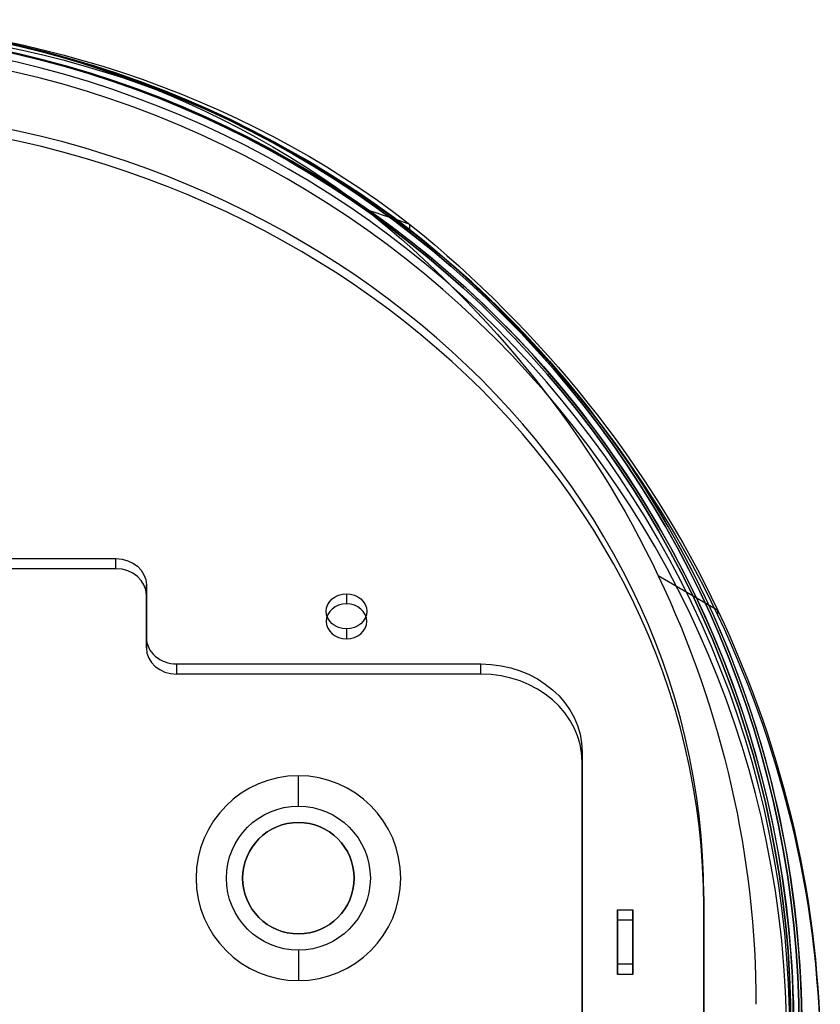
# Model space of a CAD drawing. Units: millimetres. Extents: x 633 to 1441, y -997 to 514.
# Drawn here: x 1059 to 1138, y 417 to 514 of the extents above; entities that cross this region are included whole.
import ezdxf

# ---------------------------------------------------------------- set-up
doc = ezdxf.new("R2010")
doc.units = ezdxf.units.MM

# ---------------------------------------------------------------- blocks, each defined once
blk = doc.blocks.new('Ñ_ÐµÐ½Ñ_Ñ_Ð°Ð»Ñ_Ð½Ñ_Ð¹ to4')
at = {"color": 7}
for p, q in [((90, 1023.045, -575.981), (90, 971.545, -665.181)), ((90, 969.813, -664.181), (90, 1021.313, -574.981)), ((78, 963.295, -679.471), (78, 979.295, -651.758)), ((78, 977.563, -650.758), (78, 961.563, -678.471)), ((83, 975.395, -658.513), (81.5, 975.395, -658.513)), ((81.5, 975.395, -658.513), (81.5, 972.295, -663.882)), ((81.5, 973.663, -657.513), (81.5, 975.395, -658.513)), ((83, 975.395, -658.513), (83, 973.663, -657.513)), ((83, 972.295, -663.882), (83, 975.395, -658.513)), ((83, 973.663, -657.513), (81.5, 973.663, -657.513)), ((81.5, 970.563, -662.882), (81.5, 973.663, -657.513)), ((83, 973.663, -657.513), (83, 970.563, -662.882)), ((81.5, 972.295, -663.882), (83, 972.295, -663.882)), ((81.5, 972.295, -663.882), (81.5, 970.563, -662.882)), ((83, 970.563, -662.882), (83, 972.295, -663.882)), ((90, 971.545, -665.181), (90, 969.813, -664.181)), ((81.5, 970.563, -662.882), (83, 970.563, -662.882)), ((91.387, 956.357, -693.411), (85.513, 967.09, -696.82)), ((78, 961.563, -678.471), (78, 963.295, -679.471)), ((38, 958.295, -688.131), (68, 958.295, -688.131)), ((38, 956.563, -687.131), (38, 958.295, -688.131)), ((68, 956.563, -687.131), (68, 958.295, -688.131)), ((35, 956.795, -690.729), (35, 955.063, -689.729)), ((35, 953.795, -695.925), (35, 956.795, -690.729)), ((68, 956.563, -687.131), (38, 956.563, -687.131)), ((54.75, 956.295, -691.595), (54.75, 954.563, -690.595)), ((91.387, 955.491, -692.911), (91.387, 956.357, -693.411)), ((35, 955.063, -689.729), (35, 952.063, -694.925)), ((35, 952.063, -694.925), (35, 953.795, -695.925)), ((54.75, 954.295, -695.059), (54.75, 952.563, -694.059)), ((-32, 952.295, -698.523), (32, 952.295, -698.523)), ((32, 950.563, -697.523), (32, 952.295, -698.523)), ((32, 950.563, -697.523), (-32, 950.563, -697.523)), ((61.012, 933.503, -730.995), (61.012, 934.369, -731.495)), ((50, 3, -661.5), (50, 11, -661.5)), ((50, 3, -672.5), (50, 11, -672.5)), ((50, 3, -659.9), (50, 0, -656.9)), ((50, 3, -674.1), (50, 0, -677.1))]:
    blk.add_line(p, q, dxfattribs=at)
at = {"color": 7, "extrusion": (-7.92074e-14, -0.866025, 0.5)}
blk.add_arc((-33.238, -71.119, -1185.935), 128.387, 337.66029, 0, dxfattribs=at)
at = {"color": 7, "extrusion": (6.53509e-15, -0.866025, 0.5)}
blk.add_arc((-33.238, -71.119, -1174.935), 134.738, 337.66029, 0, dxfattribs=at)
at = {"color": 7, "extrusion": (-6.90802e-14, -0.866025, 0.5)}
blk.add_arc((-33.238, -71.119, -1173.935), 134.738, 337.66029, 0, dxfattribs=at)
at = {"color": 7, "extrusion": (-4.23556e-16, 0.866025, -0.5)}
blk.add_arc((0, -90.291, 1173.973), 90, 180, 270, dxfattribs=at)
at = {"color": 7, "extrusion": (-1.906e-15, 0.866025, -0.5)}
blk.add_arc((0, -90.291, 1171.973), 90, 180, 270, dxfattribs=at)
at = {"color": 7, "extrusion": (-3.15026e-14, -0.866025, 0.5)}
blk.add_arc((-24.693, -74.631, -1185.935), 119.149, 313.10532, 337.66029, dxfattribs=at)
at = {"color": 7, "extrusion": (-1.2307e-14, -0.866025, 0.5)}
blk.add_arc((68, -106.791, -1173.973), 10, 270, 0, dxfattribs=at)
at = {"color": 7, "extrusion": (-2.65351e-14, 0.866025, -0.5)}
blk.add_arc((-68, -106.791, 1171.973), 10, 180, 270, dxfattribs=at)
at = {"color": 7, "extrusion": (1.08609e-13, 0.866025, -0.5)}
blk.add_arc((-38, -119.791, 1173.973), 3, 360, 90, dxfattribs=at)
at = {"color": 7, "extrusion": (9.58585e-15, 0.866025, -0.5)}
blk.add_arc((-38, -119.791, 1171.973), 3, 0, 90, dxfattribs=at)
at = {"color": 7, "extrusion": (1.30104e-14, -0.866025, 0.5)}
blk.add_arc((54.75, -122.791, -1173.973), 2, 90, 270, dxfattribs=at)
at = {"color": 7, "extrusion": (-1.30104e-14, -0.866025, 0.5)}
blk.add_arc((54.75, -122.791, -1173.973), 2, 270, 90, dxfattribs=at)
at = {"color": 7, "extrusion": (6.60583e-15, -0.866025, 0.5)}
blk.add_arc((-24.693, -74.631, -1174.935), 125.5, 313.07181, 337.66029, dxfattribs=at)
at = {"color": 7, "extrusion": (2.44249e-14, -0.866025, 0.5)}
blk.add_arc((-24.693, -74.631, -1173.935), 125.5, 313.07181, 337.66029, dxfattribs=at)
at = {"color": 7, "extrusion": (8.20464e-14, -0.866025, 0.5)}
blk.add_arc((32, -125.791, -1173.973), 3, 270, 0, dxfattribs=at)
at = {"color": 7, "extrusion": (3.07046e-14, 0.866025, -0.5)}
blk.add_arc((-54.75, -122.791, 1171.973), 2, 270, 90, dxfattribs=at)
at = {"color": 7, "extrusion": (-3.07913e-14, 0.866025, -0.5)}
blk.add_arc((-54.75, -122.791, 1171.973), 2, 90, 270, dxfattribs=at)
at = {"color": 7, "extrusion": (-1.75617e-13, 0.866025, -0.5)}
blk.add_arc((-32, -125.791, 1171.973), 3, 180, 270, dxfattribs=at)
at = {"color": 7, "extrusion": (3.69149e-15, -0.866025, 0.5)}
blk.add_arc((0, -98.119, -1185.935), 85.149, 270, 311.7743, dxfattribs=at)
at = {"color": 7, "extrusion": (-7.79932e-15, -0.866025, 0.5)}
blk.add_arc((0, -98.119, -1174.935), 91.5, 270, 311.82073, dxfattribs=at)
at = {"color": 7, "extrusion": (-1.0103e-14, -0.866025, 0.5)}
blk.add_arc((0, -98.119, -1173.935), 91.5, 270, 311.82073, dxfattribs=at)
at = {"color": 7, "extrusion": (0, 1, 0)}
for centre, radius, start, end in [((0, -652.2, 721.151), 98.6, 180, 270), ((0, -652.2, 721.151), 99.4, 180, 270), ((0, -650.8, 11), 98.2, 180, 270), ((0, -650.8, 3), 98.2, 180, 270), ((0, -651.5, 3), 98.5, 180, 270), ((-50, -667, 3), 5.5, 270, 90), ((-50, -667, 3), 5.5, 90, 270), ((0, -651.5), 98.5, 180, 270), ((-50, -667), 10.1, 270, 90), ((-50, -667), 10.1, 90, 270)]:
    blk.add_arc(centre, radius, start, end, dxfattribs=at)
at = {"color": 7, "extrusion": (0, -1, 0)}
for centre, radius, start, end in [((0.269, -652.2, -720.151), 98.6, 270, 0), ((0.269, -652.2, -720.151), 99.4, 270, 0), ((50, -667, -11), 5.5, 90, 270), ((50, -667, -11), 5.5, 270, 90), ((50, -667, -3), 7.1, 90, 270), ((50, -667, -3), 7.1, 270, 90)]:
    blk.add_arc(centre, radius, start, end, dxfattribs=at)
at = {"color": 7, "extrusion": (-2.69649e-17, 1, 2.23385e-17)}
blk.add_arc((-0.269, -652.2, 6.151), 99.4, 180, 270, dxfattribs=at)
at = {"color": 7, "extrusion": (-2.71837e-17, 1, 2.25197e-17)}
blk.add_arc((-0.269, -652.2, 6.151), 98.6, 180, 270, dxfattribs=at)
at = {"color": 7, "extrusion": (-2.29562e-14, -0.864267, 0.503033)}
blk.add_ellipse((0, 979.04, -652.2), major_axis=(0, -57.389, -98.6), ratio=0.864267, start_param=0, end_param=1.570796, dxfattribs=at)
at = {"color": 7, "extrusion": (-1.84694e-15, -0.866025, 0.5)}
blk.add_ellipse((0, 979.04, -652.2), major_axis=(0, -57.389, -99.4), ratio=0.866025, start_param=0, end_param=1.570796, dxfattribs=at)
at = {"color": 7}
blk.add_open_spline([(61.012, 934.369, -731.495), (59.543, 938.439, -731.989), (58.114, 942.396, -732.469), (56.726, 946.239, -732.936)], degree=3, dxfattribs=at)

msp = doc.modelspace()

# ---------------------------------------------------------------- block references
at = {"extrusion": (0, -1, -1.83697e-16)}
msp.add_blockref('Ñ_ÐµÐ½Ñ_Ñ_Ð°Ð»Ñ_Ð½Ñ_Ð¹ to4', (1036.587, -1780.802, 237.738), dxfattribs=at)

doc.saveas('drawing.dxf')
